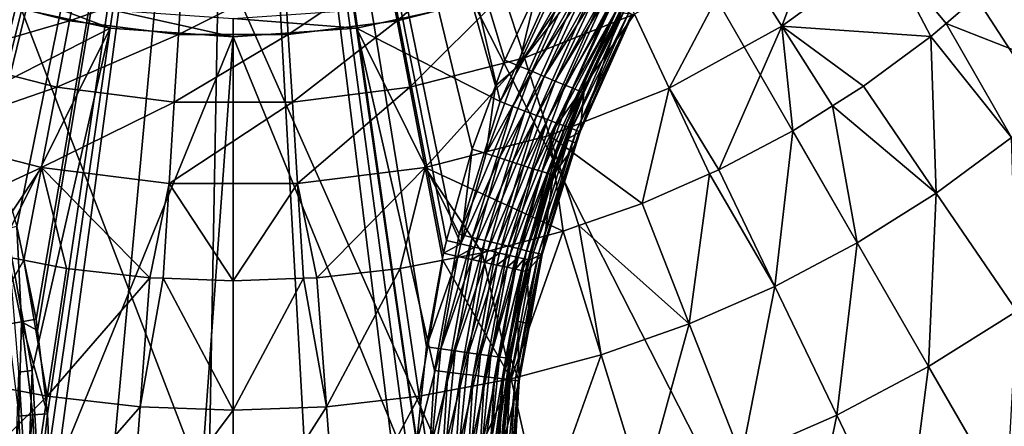
# Model space of a CAD drawing. Extents: x -136 to 136, y -177 to 36.
# Drawn here: x 98 to 107, y -12 to -8 of the extents above; entities that cross this region are included whole.
import ezdxf

# ---------------------------------------------------------------- set-up
doc = ezdxf.new("R2010")
doc.units = 0
doc.layers.add('L2', color=7, linetype='CONTINUOUS')
doc.layers.add('L5', color=7, linetype='CONTINUOUS')

msp = doc.modelspace()

# ---------------------------------------------------------------- linework, layer by layer
at = {"layer": 'L2', "color": 7}
for points in [[(96.97703, -7.398484, 62.98722), (97.35113, -8.153173, 62.9853), (100, 0, 63)], [(100, 0, 63), (97.35113, -8.153173, 62.9853), (97.3539, -8.158737, 62.98529)], [(97.685, -8.991594, 62.98276), (100, 0, 63), (97.3539, -8.158737, 62.98529)], [(97.685, -8.991594, 62.98276), (97.72425, -9.105526, 62.98238), (100, 0, 63)], [(97.72425, -9.105526, 62.98238), (97.75046, -9.194781, 62.98207), (100, 0, 63)], [(97.75046, -9.194781, 62.98207), (97.97451, -9.957934, 62.97935), (100, 0, 63)], [(97.97451, -9.957934, 62.97935), (98.15431, -10.82607, 62.97588), (100, 0, 63)], [(98.15431, -10.82607, 62.97588), (98.1671, -10.92963, 62.97542), (100, 0, 63)], [(100, 0, 63), (98.1671, -10.92963, 62.97542), (98.26327, -11.70853, 62.97198)], [(98.26327, -11.70853, 62.97198), (98.30003, -12.60403, 62.96765), (100, 0, 63)], [(100, 0, 63), (98.30003, -12.60403, 62.96765), (98.3866, -17.41135, 62.93885)], [(98.3866, -17.41135, 62.93885), (99.67688, -17.48295, 62.93885), (100, 0, 63)], [(99.67688, -17.48295, 62.93885), (100.9689, -17.45907, 62.93885), (100, 0, 63)], [(101.9934, -10.08975, 62.97885), (102.0404, -9.921965, 62.97945), (100, 0, 63)], [(102.2331, -9.234301, 62.98195), (102.4519, -8.642921, 62.98383), (100, 0, 63)], [(102.5408, -8.402857, 62.98459), (102.838, -7.764638, 62.98631), (100, 0, 63)], [(102.4519, -8.642921, 62.98383), (102.5408, -8.402857, 62.98459), (100, 0, 63)], [(102.0404, -9.921965, 62.97945), (102.2331, -9.234301, 62.98195), (100, 0, 63)], [(100, 0, 63), (101.7001, -13.76271, 62.95707), (101.7, -12.60403, 62.96765)], [(100, 0, 63), (101.8063, -11.08378, 62.97478), (101.9663, -10.20711, 62.97839)], [(101.7185, -11.96773, 62.97076), (101.8063, -11.08378, 62.97478), (100, 0, 63)], [(101.7, -12.60403, 62.96765), (101.7185, -11.96773, 62.97076), (100, 0, 63)], [(101.9663, -10.20711, 62.97839), (101.9934, -10.08975, 62.97885), (100, 0, 63)], [(100.9689, -17.45907, 62.93885), (101.7001, -13.76271, 62.95707), (100, 0, 63)], [(102.4963, -8.791393, 49.5), (102.2821, -7.862507, 49.5), (103.0253, -7.607556, 49.5)], [(103.1369, -7.665688, 49.50996), (102.4963, -8.791393, 49.5), (103.0253, -7.607556, 49.5)], [(97.76574, -7.697577, 49.48514), (98.84746, -8.105481, 49.5), (97.71786, -7.862507, 49.5)], [(97.76574, -7.697577, 49.48514), (98.87163, -7.935453, 49.48514), (98.84746, -8.105481, 49.5)], [(103.1369, -7.665688, 49.50996), (102.6141, -8.83574, 49.50996), (102.4963, -8.791393, 49.5)], [(103.2457, -7.722373, 49.53959), (102.6141, -8.83574, 49.50996), (103.1369, -7.665688, 49.50996)], [(103.2457, -7.722373, 49.53959), (102.7289, -8.878984, 49.53959), (102.6141, -8.83574, 49.50996)], [(103.0387, -7.660071, 62.97444), (102.838, -7.764638, 62.98631), (102.6681, -8.455917, 62.97229)], [(102.6681, -8.455917, 62.97229), (103.1576, -7.721349, 62.93853), (103.0387, -7.660071, 62.97444)], [(102.6681, -8.455917, 62.97229), (102.7916, -8.507307, 62.9364), (103.1576, -7.721349, 62.93853)], [(103.349, -7.776199, 49.58815), (102.7289, -8.878984, 49.53959), (103.2457, -7.722373, 49.53959)], [(102.7916, -8.507307, 62.9364), (103.2692, -7.778824, 62.8801), (103.1576, -7.721349, 62.93853)], [(102.6681, -8.455917, 62.97229), (102.838, -7.764638, 62.98631), (102.5408, -8.402857, 62.98459)], [(103.349, -7.776199, 49.58815), (102.838, -8.920047, 49.58815), (102.7289, -8.878984, 49.53959)], [(102.7916, -8.507307, 62.9364), (102.9075, -8.555486, 62.87798), (103.2692, -7.778824, 62.8801)], [(103.4443, -7.825826, 49.65443), (102.838, -8.920047, 49.58815), (103.349, -7.776199, 49.58815)], [(103.4443, -7.825826, 49.65443), (102.9385, -8.957906, 49.65443), (102.838, -8.920047, 49.58815)], [(102.9075, -8.555486, 62.87798), (103.3702, -7.830774, 62.80089), (103.2692, -7.778824, 62.8801)], [(103.5292, -7.870019, 49.73679), (102.9385, -8.957906, 49.65443), (103.4443, -7.825826, 49.65443)], [(98.84746, -8.105481, 49.5), (97.50365, -8.791393, 49.5), (97.71786, -7.862507, 49.5)], [(101.1284, -7.935453, 49.48514), (102.2821, -7.862507, 49.5), (101.1525, -8.105481, 49.5)], [(102.4963, -8.791393, 49.5), (101.1525, -8.105481, 49.5), (102.2821, -7.862507, 49.5)], [(102.9075, -8.555486, 62.87798), (103.0125, -8.599011, 62.79878), (103.3702, -7.830774, 62.80089)], [(103.5292, -7.870019, 49.73679), (103.028, -8.99162, 49.73679), (102.9385, -8.957906, 49.65443)], [(103.0125, -8.599011, 62.79878), (103.4575, -7.875644, 62.7033), (103.3702, -7.830774, 62.80089)], [(103.0125, -8.599011, 62.79878), (103.1032, -8.636579, 62.70118), (103.4575, -7.875644, 62.7033)], [(103.6015, -7.907678, 49.83317), (103.028, -8.99162, 49.73679), (103.5292, -7.870019, 49.73679)], [(103.6015, -7.907678, 49.83317), (103.1043, -9.020348, 49.83317), (103.028, -8.99162, 49.73679)], [(103.1032, -8.636579, 62.70118), (103.5287, -7.912087, 62.59023), (103.4575, -7.875644, 62.7033)], [(103.1032, -8.636579, 62.70118), (103.1771, -8.667063, 62.5881), (103.5287, -7.912087, 62.59023)], [(103.6594, -7.937864, 49.94117), (103.1043, -9.020348, 49.83317), (103.6015, -7.907678, 49.83317)], [(103.1771, -8.667063, 62.5881), (103.5814, -7.939016, 62.46507), (103.5287, -7.912087, 62.59023)], [(98.87163, -7.935453, 49.48514), (100, -8.187013, 49.5), (98.84746, -8.105481, 49.5)], [(98.87163, -7.935453, 49.48514), (100, -8.015275, 49.48514), (100, -8.187013, 49.5)], [(100, -8.015275, 49.48514), (101.1284, -7.935453, 49.48514), (101.1525, -8.105481, 49.5)], [(103.6594, -7.937864, 49.94117), (103.1655, -9.043377, 49.94117), (103.1043, -9.020348, 49.83317)], [(103.7016, -7.959828, 50.0581), (103.1655, -9.043377, 49.94117), (103.6594, -7.937864, 49.94117)], [(103.7016, -7.959828, 50.0581), (103.21, -9.060131, 50.0581), (103.1655, -9.043377, 49.94117)], [(103.1771, -8.667063, 62.5881), (103.2319, -8.689551, 62.46293), (103.5814, -7.939016, 62.46507)], [(103.7269, -7.97302, 50.18106), (103.21, -9.060131, 50.0581), (103.7016, -7.959828, 50.0581)], [(103.7269, -7.97302, 50.18106), (103.2367, -9.070195, 50.18106), (103.21, -9.060131, 50.0581)], [(103.2319, -8.689551, 62.46293), (103.6142, -7.95562, 62.33158), (103.5814, -7.939016, 62.46507)], [(103.2319, -8.689551, 62.46293), (103.266, -8.703367, 62.32942), (103.6142, -7.95562, 62.33158)], [(103.7348, -7.977113, 50.30698), (103.2367, -9.070195, 50.18106), (103.7269, -7.97302, 50.18106)], [(103.7348, -7.977113, 50.30698), (103.245, -9.073318, 50.30698), (103.2367, -9.070195, 50.18106)], [(103.7348, -7.977113, 50.30698), (103.6261, -7.961404, 62.19374), (103.245, -9.073318, 50.30698)], [(103.6261, -7.961404, 62.19374), (103.2783, -8.708098, 62.19158), (103.245, -9.073318, 50.30698)], [(103.6261, -7.961404, 62.19374), (103.6142, -7.95562, 62.33158), (103.266, -8.703367, 62.32942)], [(103.266, -8.703367, 62.32942), (103.2783, -8.708098, 62.19158), (103.6261, -7.961404, 62.19374)], [(98.84746, -8.105481, 49.5), (97.88699, -10.03005, 49.5), (97.50365, -8.791393, 49.5)], [(98.11923, -11.30571, 49.5), (97.88699, -10.03005, 49.5), (98.84746, -8.105481, 49.5)], [(98.11923, -11.30571, 49.5), (98.84746, -8.105481, 49.5), (98.19701, -12.6, 49.5)], [(98.19701, -12.6, 49.5), (98.84746, -8.105481, 49.5), (100, -8.187013, 49.5)], [(100, -8.015275, 49.48514), (101.1525, -8.105481, 49.5), (100, -8.187013, 49.5)], [(101.1525, -8.105481, 49.5), (101.803, -12.6, 49.5), (100, -8.187013, 49.5)], [(102.113, -10.03005, 49.5), (101.1525, -8.105481, 49.5), (102.4963, -8.791393, 49.5)], [(102.113, -10.03005, 49.5), (101.8808, -11.30571, 49.5), (101.1525, -8.105481, 49.5)], [(101.1525, -8.105481, 49.5), (101.8808, -11.30571, 49.5), (101.803, -12.6, 49.5)], [(98.19701, -12.6, 49.5), (100, -8.187013, 49.5), (98.19701, -33.04, 49.5)], [(100, -8.187013, 49.5), (100, -34.84299, 49.5), (98.19701, -33.04, 49.5)], [(100, -8.187013, 49.5), (101.803, -12.6, 49.5), (100, -34.84299, 49.5)], [(102.6681, -8.455917, 62.97229), (102.4519, -8.642921, 62.98383), (102.3643, -9.276853, 62.96968)], [(102.3643, -9.276853, 62.96968), (102.7916, -8.507307, 62.9364), (102.6681, -8.455917, 62.97229)], [(102.6681, -8.455917, 62.97229), (102.5408, -8.402857, 62.98459), (102.4519, -8.642921, 62.98383)], [(102.3643, -9.276853, 62.96968), (102.4916, -9.318042, 62.93381), (102.7916, -8.507307, 62.9364)], [(102.4916, -9.318042, 62.93381), (102.9075, -8.555486, 62.87798), (102.7916, -8.507307, 62.9364)], [(102.4916, -9.318042, 62.93381), (102.6111, -9.356631, 62.8754), (102.9075, -8.555486, 62.87798)], [(102.6111, -9.356631, 62.8754), (103.0125, -8.599011, 62.79878), (102.9075, -8.555486, 62.87798)], [(102.3643, -9.276853, 62.96968), (102.4519, -8.642921, 62.98383), (102.2331, -9.234301, 62.98195)], [(102.6111, -9.356631, 62.8754), (102.7192, -9.391466, 62.79621), (103.0125, -8.599011, 62.79878)], [(102.7192, -9.391466, 62.79621), (103.1032, -8.636579, 62.70118), (103.0125, -8.599011, 62.79878)], [(102.7192, -9.391466, 62.79621), (102.8128, -9.421501, 62.69861), (103.1032, -8.636579, 62.70118)], [(102.8128, -9.421501, 62.69861), (103.1771, -8.667063, 62.5881), (103.1032, -8.636579, 62.70118)], [(102.8128, -9.421501, 62.69861), (102.889, -9.445838, 62.58552), (103.1771, -8.667063, 62.5881)], [(102.889, -9.445838, 62.58552), (103.2319, -8.689551, 62.46293), (103.1771, -8.667063, 62.5881)], [(102.889, -9.445838, 62.58552), (102.9454, -9.463744, 62.46033), (103.2319, -8.689551, 62.46293)], [(102.9454, -9.463744, 62.46033), (103.266, -8.703367, 62.32942), (103.2319, -8.689551, 62.46293)], [(102.9454, -9.463744, 62.46033), (102.9805, -9.474686, 62.3268), (103.266, -8.703367, 62.32942)], [(102.9805, -9.474686, 62.3268), (103.1167, -9.144765, 62.19008), (103.266, -8.703367, 62.32942)], [(103.266, -8.703367, 62.32942), (103.1167, -9.144765, 62.19008), (103.2783, -8.708098, 62.19158)], [(103.245, -9.073318, 50.30698), (103.2783, -8.708098, 62.19158), (103.1167, -9.144765, 62.19008)], [(102.6141, -8.83574, 49.50996), (102.113, -10.03005, 49.5), (102.4963, -8.791393, 49.5)], [(102.6141, -8.83574, 49.50996), (102.2352, -10.05998, 49.50996), (102.113, -10.03005, 49.5)], [(102.7289, -8.878984, 49.53959), (102.2352, -10.05998, 49.50996), (102.6141, -8.83574, 49.50996)], [(102.7289, -8.878984, 49.53959), (102.3544, -10.08916, 49.53959), (102.2352, -10.05998, 49.50996)], [(102.838, -8.920047, 49.58815), (102.3544, -10.08916, 49.53959), (102.7289, -8.878984, 49.53959)], [(102.838, -8.920047, 49.58815), (102.4676, -10.11687, 49.58815), (102.3544, -10.08916, 49.53959)], [(102.9385, -8.957906, 49.65443), (102.4676, -10.11687, 49.58815), (102.838, -8.920047, 49.58815)], [(102.9385, -8.957906, 49.65443), (102.5719, -10.14241, 49.65443), (102.4676, -10.11687, 49.58815)], [(103.028, -8.99162, 49.73679), (102.5719, -10.14241, 49.65443), (102.9385, -8.957906, 49.65443)], [(103.028, -8.99162, 49.73679), (102.6649, -10.16516, 49.73679), (102.5719, -10.14241, 49.65443)], [(103.1043, -9.020348, 49.83317), (102.6649, -10.16516, 49.73679), (103.028, -8.99162, 49.73679)], [(103.1043, -9.020348, 49.83317), (102.744, -10.18455, 49.83317), (102.6649, -10.16516, 49.73679)], [(103.1655, -9.043377, 49.94117), (102.744, -10.18455, 49.83317), (103.1043, -9.020348, 49.83317)], [(103.1655, -9.043377, 49.94117), (102.8075, -10.20009, 49.94117), (102.744, -10.18455, 49.83317)], [(103.21, -9.060131, 50.0581), (102.8075, -10.20009, 49.94117), (103.1655, -9.043377, 49.94117)], [(103.21, -9.060131, 50.0581), (102.8537, -10.21139, 50.0581), (102.8075, -10.20009, 49.94117)], [(103.2367, -9.070195, 50.18106), (102.8537, -10.21139, 50.0581), (103.21, -9.060131, 50.0581)], [(103.2367, -9.070195, 50.18106), (102.8814, -10.21818, 50.18106), (102.8537, -10.21139, 50.0581)], [(103.2122, -9.179177, 50.30698), (102.8814, -10.21818, 50.18106), (103.2367, -9.070195, 50.18106)], [(103.245, -9.073318, 50.30698), (103.1167, -9.144765, 62.19008), (103.2122, -9.179177, 50.30698)], [(103.2367, -9.070195, 50.18106), (103.245, -9.073318, 50.30698), (103.2122, -9.179177, 50.30698)], [(103.2122, -9.179177, 50.30698), (102.89, -10.22029, 50.30698), (102.8814, -10.21818, 50.18106)], [(103.2122, -9.179177, 50.30698), (102.9932, -9.478334, 62.18893), (102.89, -10.22029, 50.30698)], [(102.9805, -9.474686, 62.3268), (102.9932, -9.478334, 62.18893), (103.1167, -9.144765, 62.19008)], [(103.2122, -9.179177, 50.30698), (103.1167, -9.144765, 62.19008), (102.9932, -9.478334, 62.18893)], [(102.1277, -10.12149, 62.96661), (102.2331, -9.234301, 62.98195), (102.0404, -9.921965, 62.97945)], [(102.3643, -9.276853, 62.96968), (102.2331, -9.234301, 62.98195), (102.1277, -10.12149, 62.96661)], [(102.1277, -10.12149, 62.96661), (102.4916, -9.318042, 62.93381), (102.3643, -9.276853, 62.96968)], [(102.1277, -10.12149, 62.96661), (102.2579, -10.15218, 62.93077), (102.4916, -9.318042, 62.93381)], [(102.2579, -10.15218, 62.93077), (102.6111, -9.356631, 62.8754), (102.4916, -9.318042, 62.93381)], [(102.2579, -10.15218, 62.93077), (102.3802, -10.1809, 62.87237), (102.6111, -9.356631, 62.8754)], [(102.3802, -10.1809, 62.87237), (102.7192, -9.391466, 62.79621), (102.6111, -9.356631, 62.8754)], [(102.3802, -10.1809, 62.87237), (102.4909, -10.2068, 62.79319), (102.7192, -9.391466, 62.79621)], [(102.4909, -10.2068, 62.79319), (102.8128, -9.421501, 62.69861), (102.7192, -9.391466, 62.79621)], [(102.4909, -10.2068, 62.79319), (102.5866, -10.22908, 62.69558), (102.8128, -9.421501, 62.69861)], [(102.5866, -10.22908, 62.69558), (102.889, -9.445838, 62.58552), (102.8128, -9.421501, 62.69861)], [(102.5866, -10.22908, 62.69558), (102.6646, -10.24709, 62.58248), (102.889, -9.445838, 62.58552)], [(102.6646, -10.24709, 62.58248), (102.9454, -9.463744, 62.46033), (102.889, -9.445838, 62.58552)], [(102.6646, -10.24709, 62.58248), (102.7224, -10.26029, 62.45728), (102.9454, -9.463744, 62.46033)], [(102.7224, -10.26029, 62.45728), (102.9805, -9.474686, 62.3268), (102.9454, -9.463744, 62.46033)], [(102.7224, -10.26029, 62.45728), (102.7583, -10.26828, 62.32373), (102.9805, -9.474686, 62.3268)], [(102.7583, -10.26828, 62.32373), (102.9932, -9.478334, 62.18893), (102.9805, -9.474686, 62.3268)], [(102.7583, -10.26828, 62.32373), (102.7712, -10.27081, 62.18583), (102.9932, -9.478334, 62.18893)], [(102.9932, -9.478334, 62.18893), (102.7712, -10.27081, 62.18583), (102.89, -10.22029, 50.30698)], [(102.1277, -10.12149, 62.96661), (102.0404, -9.921965, 62.97945), (101.9934, -10.08975, 62.97885)], [(97.84064, -9.991338, 62.96711), (98.01814, -10.8485, 62.96368), (97.97451, -9.957934, 62.97935)], [(97.84064, -9.991338, 62.96711), (97.88606, -10.87015, 62.92786), (98.01814, -10.8485, 62.96368)], [(97.9943, -11.32078, 49.50996), (97.88699, -10.03005, 49.5), (98.11923, -11.30571, 49.5)], [(98.01814, -10.8485, 62.96368), (98.15431, -10.82607, 62.97588), (97.97451, -9.957934, 62.97935)], [(102.2352, -10.05998, 49.50996), (101.8808, -11.30571, 49.5), (102.113, -10.03005, 49.5)], [(102.2352, -10.05998, 49.50996), (102.0057, -11.32078, 49.50996), (101.8808, -11.30571, 49.5)], [(101.9663, -10.20711, 62.97839), (102.1277, -10.12149, 62.96661), (101.9934, -10.08975, 62.97885)], [(101.9663, -10.20711, 62.97839), (102.101, -10.23737, 62.96617), (102.1277, -10.12149, 62.96661)], [(102.3544, -10.08916, 49.53959), (102.0057, -11.32078, 49.50996), (102.2352, -10.05998, 49.50996)], [(102.3544, -10.08916, 49.53959), (102.1275, -11.33548, 49.53959), (102.0057, -11.32078, 49.50996)], [(102.101, -10.23737, 62.96617), (102.2579, -10.15218, 62.93077), (102.1277, -10.12149, 62.96661)], [(102.4676, -10.11687, 49.58815), (102.1275, -11.33548, 49.53959), (102.3544, -10.08916, 49.53959)], [(102.4676, -10.11687, 49.58815), (102.2432, -11.34943, 49.58815), (102.1275, -11.33548, 49.53959)], [(102.5719, -10.14241, 49.65443), (102.2432, -11.34943, 49.58815), (102.4676, -10.11687, 49.58815)], [(101.8063, -11.08378, 62.97478), (102.101, -10.23737, 62.96617), (101.9663, -10.20711, 62.97839)], [(102.101, -10.23737, 62.96617), (102.2315, -10.26662, 62.93032), (102.2579, -10.15218, 62.93077)], [(102.2315, -10.26662, 62.93032), (102.3802, -10.1809, 62.87237), (102.2579, -10.15218, 62.93077)], [(102.2315, -10.26662, 62.93032), (102.3541, -10.29398, 62.87193), (102.3802, -10.1809, 62.87237)], [(102.5719, -10.14241, 49.65443), (102.3499, -11.3623, 49.65443), (102.2432, -11.34943, 49.58815)], [(102.6649, -10.16516, 49.73679), (102.3499, -11.3623, 49.65443), (102.5719, -10.14241, 49.65443)], [(102.6649, -10.16516, 49.73679), (102.4448, -11.37376, 49.73679), (102.3499, -11.3623, 49.65443)], [(102.3541, -10.29398, 62.87193), (102.4909, -10.2068, 62.79319), (102.3802, -10.1809, 62.87237)], [(102.3541, -10.29398, 62.87193), (102.4651, -10.31865, 62.79275), (102.4909, -10.2068, 62.79319)], [(102.744, -10.18455, 49.83317), (102.4448, -11.37376, 49.73679), (102.6649, -10.16516, 49.73679)], [(102.744, -10.18455, 49.83317), (102.5258, -11.38352, 49.83317), (102.4448, -11.37376, 49.73679)], [(102.4651, -10.31865, 62.79275), (102.5866, -10.22908, 62.69558), (102.4909, -10.2068, 62.79319)], [(102.8075, -10.20009, 49.94117), (102.5258, -11.38352, 49.83317), (102.744, -10.18455, 49.83317)], [(102.8075, -10.20009, 49.94117), (102.5906, -11.39134, 49.94117), (102.5258, -11.38352, 49.83317)], [(102.8537, -10.21139, 50.0581), (102.5906, -11.39134, 49.94117), (102.8075, -10.20009, 49.94117)], [(102.8537, -10.21139, 50.0581), (102.6378, -11.39704, 50.0581), (102.5906, -11.39134, 49.94117)], [(102.8814, -10.21818, 50.18106), (102.6378, -11.39704, 50.0581), (102.8537, -10.21139, 50.0581)], [(102.8814, -10.21818, 50.18106), (102.6662, -11.40046, 50.18106), (102.6378, -11.39704, 50.0581)], [(102.7726, -10.8655, 50.30698), (102.6662, -11.40046, 50.18106), (102.8814, -10.21818, 50.18106)], [(102.89, -10.22029, 50.30698), (102.7712, -10.27081, 62.18583), (102.7461, -10.37953, 62.18538)], [(102.89, -10.22029, 50.30698), (102.7461, -10.37953, 62.18538), (102.7726, -10.8655, 50.30698)], [(102.8814, -10.21818, 50.18106), (102.89, -10.22029, 50.30698), (102.7726, -10.8655, 50.30698)], [(101.8063, -11.08378, 62.97478), (101.943, -11.10295, 62.96259), (102.101, -10.23737, 62.96617)], [(101.943, -11.10295, 62.96259), (102.2315, -10.26662, 62.93032), (102.101, -10.23737, 62.96617)], [(101.943, -11.10295, 62.96259), (102.0756, -11.12144, 62.92678), (102.2315, -10.26662, 62.93032)], [(102.0756, -11.12144, 62.92678), (102.3541, -10.29398, 62.87193), (102.2315, -10.26662, 62.93032)], [(102.0756, -11.12144, 62.92678), (102.2, -11.13869, 62.86841), (102.3541, -10.29398, 62.87193)], [(102.2, -11.13869, 62.86841), (102.4651, -10.31865, 62.79275), (102.3541, -10.29398, 62.87193)], [(102.4651, -10.31865, 62.79275), (102.5611, -10.33987, 62.69514), (102.5866, -10.22908, 62.69558)], [(102.5611, -10.33987, 62.69514), (102.6646, -10.24709, 62.58248), (102.5866, -10.22908, 62.69558)], [(102.5611, -10.33987, 62.69514), (102.6392, -10.35701, 62.58204), (102.6646, -10.24709, 62.58248)], [(102.6392, -10.35701, 62.58204), (102.7224, -10.26029, 62.45728), (102.6646, -10.24709, 62.58248)], [(102.6392, -10.35701, 62.58204), (102.6971, -10.36956, 62.45683), (102.7224, -10.26029, 62.45728)], [(102.6971, -10.36956, 62.45683), (102.7583, -10.26828, 62.32373), (102.7224, -10.26029, 62.45728)], [(102.6971, -10.36956, 62.45683), (102.7331, -10.37715, 62.32328), (102.7583, -10.26828, 62.32373)], [(102.7331, -10.37715, 62.32328), (102.7712, -10.27081, 62.18583), (102.7583, -10.26828, 62.32373)], [(102.7331, -10.37715, 62.32328), (102.7461, -10.37953, 62.18538), (102.7712, -10.27081, 62.18583)], [(102.2, -11.13869, 62.86841), (102.3127, -11.15418, 62.78922), (102.4651, -10.31865, 62.79275)], [(102.3127, -11.15418, 62.78922), (102.5611, -10.33987, 62.69514), (102.4651, -10.31865, 62.79275)], [(102.3127, -11.15418, 62.78922), (102.4101, -11.16746, 62.69161), (102.5611, -10.33987, 62.69514)], [(102.4101, -11.16746, 62.69161), (102.6392, -10.35701, 62.58204), (102.5611, -10.33987, 62.69514)], [(102.4101, -11.16746, 62.69161), (102.4894, -11.17813, 62.5785), (102.6392, -10.35701, 62.58204)], [(102.4894, -11.17813, 62.5785), (102.6971, -10.36956, 62.45683), (102.6392, -10.35701, 62.58204)], [(102.4894, -11.17813, 62.5785), (102.5482, -11.18585, 62.45327), (102.6971, -10.36956, 62.45683)], [(102.5482, -11.18585, 62.45327), (102.7331, -10.37715, 62.32328), (102.6971, -10.36956, 62.45683)], [(102.5482, -11.18585, 62.45327), (102.5847, -11.19041, 62.31969), (102.7331, -10.37715, 62.32328)], [(102.5847, -11.19041, 62.31969), (102.661, -10.84578, 62.18331), (102.7331, -10.37715, 62.32328)], [(102.661, -10.84578, 62.18331), (102.7461, -10.37953, 62.18538), (102.7331, -10.37715, 62.32328)], [(102.7726, -10.8655, 50.30698), (102.7461, -10.37953, 62.18538), (102.661, -10.84578, 62.18331)], [(97.88606, -10.87015, 62.92786), (97.99224, -11.73061, 62.92403), (98.01814, -10.8485, 62.96368)], [(98.01814, -10.8485, 62.96368), (97.99224, -11.73061, 62.92403), (98.12569, -11.71979, 62.95983)], [(98.01814, -10.8485, 62.96368), (98.1671, -10.92963, 62.97542), (98.15431, -10.82607, 62.97588)], [(98.26327, -11.70853, 62.97198), (98.1671, -10.92963, 62.97542), (98.01814, -10.8485, 62.96368)], [(98.01814, -10.8485, 62.96368), (98.12569, -11.71979, 62.95983), (98.26327, -11.70853, 62.97198)], [(102.5847, -11.19041, 62.31969), (102.5979, -11.19166, 62.18177), (102.661, -10.84578, 62.18331)], [(102.675, -11.40152, 50.30698), (102.661, -10.84578, 62.18331), (102.5979, -11.19166, 62.18177)], [(102.7726, -10.8655, 50.30698), (102.661, -10.84578, 62.18331), (102.675, -11.40152, 50.30698)], [(102.7726, -10.8655, 50.30698), (102.675, -11.40152, 50.30698), (102.6662, -11.40046, 50.18106)], [(101.7185, -11.96773, 62.97076), (101.943, -11.10295, 62.96259), (101.8063, -11.08378, 62.97478)], [(101.7185, -11.96773, 62.97076), (101.8563, -11.97571, 62.95863), (101.943, -11.10295, 62.96259)], [(101.8563, -11.97571, 62.95863), (102.0756, -11.12144, 62.92678), (101.943, -11.10295, 62.96259)], [(101.8563, -11.97571, 62.95863), (101.99, -11.98334, 62.92284), (102.0756, -11.12144, 62.92678)], [(101.99, -11.98334, 62.92284), (102.2, -11.13869, 62.86841), (102.0756, -11.12144, 62.92678)], [(101.99, -11.98334, 62.92284), (102.1155, -11.99039, 62.86449), (102.2, -11.13869, 62.86841)], [(102.1155, -11.99039, 62.86449), (102.3127, -11.15418, 62.78922), (102.2, -11.13869, 62.86841)], [(102.1155, -11.99039, 62.86449), (102.2291, -11.99664, 62.78532), (102.3127, -11.15418, 62.78922)], [(102.2291, -11.99664, 62.78532), (102.4101, -11.16746, 62.69161), (102.3127, -11.15418, 62.78922)], [(102.2291, -11.99664, 62.78532), (102.3273, -12.00191, 62.6877), (102.4101, -11.16746, 62.69161)], [(102.3273, -12.00191, 62.6877), (102.4894, -11.17813, 62.5785), (102.4101, -11.16746, 62.69161)], [(102.3273, -12.00191, 62.6877), (102.4073, -12.00604, 62.57457), (102.4894, -11.17813, 62.5785)], [(102.4073, -12.00604, 62.57457), (102.5482, -11.18585, 62.45327), (102.4894, -11.17813, 62.5785)], [(102.4073, -12.00604, 62.57457), (102.4665, -12.00891, 62.44932), (102.5482, -11.18585, 62.45327)], [(102.4665, -12.00891, 62.44932), (102.5847, -11.19041, 62.31969), (102.5482, -11.18585, 62.45327)], [(102.4665, -12.00891, 62.44932), (102.5033, -12.01042, 62.31571), (102.5847, -11.19041, 62.31969)], [(102.5033, -12.01042, 62.31571), (102.5979, -11.19166, 62.18177), (102.5847, -11.19041, 62.31969)], [(102.5033, -12.01042, 62.31571), (102.5166, -12.01054, 62.17775), (102.5979, -11.19166, 62.18177)], [(102.675, -11.40152, 50.30698), (102.5979, -11.19166, 62.18177), (102.5166, -12.01054, 62.17775)], [(97.94847, -12.6, 49.53959), (97.9943, -11.32078, 49.50996), (98.07117, -12.6, 49.50996)], [(98.07117, -12.6, 49.50996), (97.9943, -11.32078, 49.50996), (98.11923, -11.30571, 49.5)], [(98.07117, -12.6, 49.50996), (98.11923, -11.30571, 49.5), (98.19701, -12.6, 49.5)], [(102.0057, -11.32078, 49.50996), (101.803, -12.6, 49.5), (101.8808, -11.30571, 49.5)], [(102.0057, -11.32078, 49.50996), (101.9288, -12.6, 49.50996), (101.803, -12.6, 49.5)], [(102.1275, -11.33548, 49.53959), (101.9288, -12.6, 49.50996), (102.0057, -11.32078, 49.50996)], [(102.1275, -11.33548, 49.53959), (102.0515, -12.6, 49.53959), (101.9288, -12.6, 49.50996)], [(102.2432, -11.34943, 49.58815), (102.0515, -12.6, 49.53959), (102.1275, -11.33548, 49.53959)], [(102.2432, -11.34943, 49.58815), (102.168, -12.6, 49.58815), (102.0515, -12.6, 49.53959)], [(102.3499, -11.3623, 49.65443), (102.168, -12.6, 49.58815), (102.2432, -11.34943, 49.58815)], [(102.3499, -11.3623, 49.65443), (102.2755, -12.6, 49.65443), (102.168, -12.6, 49.58815)], [(102.4448, -11.37376, 49.73679), (102.2755, -12.6, 49.65443), (102.3499, -11.3623, 49.65443)], [(102.4448, -11.37376, 49.73679), (102.3711, -12.6, 49.73679), (102.2755, -12.6, 49.65443)], [(102.5258, -11.38352, 49.83317), (102.3711, -12.6, 49.73679), (102.4448, -11.37376, 49.73679)], [(102.5258, -11.38352, 49.83317), (102.4527, -12.6, 49.83317), (102.3711, -12.6, 49.73679)], [(102.5906, -11.39134, 49.94117), (102.4527, -12.6, 49.83317), (102.5258, -11.38352, 49.83317)], [(102.5906, -11.39134, 49.94117), (102.518, -12.6, 49.94117), (102.4527, -12.6, 49.83317)], [(102.5166, -12.01054, 62.17775), (102.603, -12.6, 50.30698), (102.675, -11.40152, 50.30698)], [(102.6378, -11.39704, 50.0581), (102.518, -12.6, 49.94117), (102.5906, -11.39134, 49.94117)], [(102.6378, -11.39704, 50.0581), (102.5655, -12.6, 50.0581), (102.518, -12.6, 49.94117)], [(102.6662, -11.40046, 50.18106), (102.5655, -12.6, 50.0581), (102.6378, -11.39704, 50.0581)], [(102.6662, -11.40046, 50.18106), (102.5941, -12.6, 50.18106), (102.5655, -12.6, 50.0581)], [(102.675, -11.40152, 50.30698), (102.5941, -12.6, 50.18106), (102.6662, -11.40046, 50.18106)], [(102.675, -11.40152, 50.30698), (102.603, -12.6, 50.30698), (102.5941, -12.6, 50.18106)], [(98.02803, -12.60378, 62.91979), (97.99224, -11.73061, 62.92403), (97.90228, -12.60348, 62.86145)], [(98.02803, -12.60378, 62.91979), (98.12569, -11.71979, 62.95983), (97.99224, -11.73061, 62.92403)], [(98.16195, -12.60397, 62.95555), (98.12569, -11.71979, 62.95983), (98.02803, -12.60378, 62.91979)], [(98.26327, -11.70853, 62.97198), (98.12569, -11.71979, 62.95983), (98.16195, -12.60397, 62.95555)], [(98.26327, -11.70853, 62.97198), (98.16195, -12.60397, 62.95555), (98.30003, -12.60403, 62.96765)]]:
    msp.add_3dface(points, dxfattribs=at)
at = {"layer": 'L5', "color": 7}
for points in [[(96.86415, 29.83566), (100, 30), (127.4064, -12.2021)], [(127.4064, -12.2021), (100, 30), (103.1359, 29.83566)], [(127.4064, -12.2021), (93.76265, 29.34443), (96.86415, 29.83566)], [(127.4064, -12.2021), (103.1359, 29.83566), (106.2374, 29.34443)], [(90.72949, 28.53169), (93.76265, 29.34443), (127.4064, -12.2021)], [(106.2374, 29.34443), (109.2705, 28.53169), (127.4064, -12.2021)], [(127.4064, -12.2021), (87.7979, 27.40636), (90.72949, 28.53169)], [(127.4064, -12.2021), (85, 25.98076), (87.7979, 27.40636)], [(85, 25.98076), (115, -25.98076), (112.2021, -27.40636)], [(103.1359, -29.83566), (100, -30), (85, 25.98076)], [(85, 25.98076), (100, -30), (96.86415, -29.83566)], [(122.2943, -20.07392), (85, 25.98076), (124.2705, -17.63356)], [(124.2705, -17.63356), (85, 25.98076), (125.9808, -15)], [(122.2943, -20.07392), (120.0739, -22.29434), (85, 25.98076)], [(85, 25.98076), (120.0739, -22.29434), (117.6336, -24.27051)], [(85, 25.98076), (117.6336, -24.27051), (115, -25.98076)], [(112.2021, -27.40636), (109.2705, -28.53169), (85, 25.98076)], [(85, 25.98076), (109.2705, -28.53169), (106.2374, -29.34443)], [(85, 25.98076), (106.2374, -29.34443), (103.1359, -29.83566)], [(125.9808, -15), (85, 25.98076), (127.4064, -12.2021)], [(104.7226, -7.44169, 26.55308), (105.1314, -8.085797, 24.62737), (105.6181, -6.791106, 26.55308)], [(105.1314, -8.085797, 24.62737), (106.1044, -7.378902, 24.62737), (105.6181, -6.791106, 26.55308)], [(107.6281, -7.163195, 22.75691), (107.1189, -7.672387, 22.75691), (107.9411, -8.558436, 20.58103)], [(101.4394, -7.545677, 30.53562), (101.533, -8.03627, 28.52543), (102.3738, -7.305771, 30.53562)], [(101.533, -8.03627, 28.52543), (102.5281, -7.780766, 28.52543), (102.3738, -7.305771, 30.53562)], [(102.5281, -7.780766, 28.52543), (102.7236, -8.382369, 26.55308), (103.4834, -7.402554, 28.52543)], [(102.7236, -8.382369, 26.55308), (103.7527, -7.974914, 26.55308), (103.4834, -7.402554, 28.52543)], [(103.7527, -7.974914, 26.55308), (104.0775, -8.665173, 24.62737), (104.7226, -7.44169, 26.55308)], [(104.0775, -8.665173, 24.62737), (105.1314, -8.085797, 24.62737), (104.7226, -7.44169, 26.55308)], [(105.1314, -8.085797, 24.62737), (106.5257, -8.182933, 22.75691), (106.1044, -7.378902, 24.62737)], [(106.5257, -8.182933, 22.75691), (106.668, -8.060425, 22.75691), (106.1044, -7.378902, 24.62737)], [(106.668, -8.060425, 22.75691), (107.1189, -7.672387, 22.75691), (106.1044, -7.378902, 24.62737)], [(97.47188, -7.780766, 28.52543), (98.467, -8.03627, 28.52543), (98.56059, -7.545677, 30.53562)], [(98.56059, -7.545677, 30.53562), (98.467, -8.03627, 28.52543), (99.51766, -7.666584, 30.53562)], [(100.4823, -7.666584, 30.53562), (100.5137, -8.165037, 28.52543), (101.4394, -7.545677, 30.53562)], [(100.5137, -8.165037, 28.52543), (101.533, -8.03627, 28.52543), (101.4394, -7.545677, 30.53562)], [(98.467, -8.03627, 28.52543), (99.4863, -8.165037, 28.52543), (99.51766, -7.666584, 30.53562)], [(99.4863, -8.165037, 28.52543), (100.5137, -8.165037, 28.52543), (100.4823, -7.666584, 30.53562)], [(99.51766, -7.666584, 30.53562), (99.4863, -8.165037, 28.52543), (100.4823, -7.666584, 30.53562)], [(107.9411, -8.558436, 20.58103), (107.1189, -7.672387, 22.75691), (106.668, -8.060425, 22.75691)], [(97.47188, -7.780766, 28.52543), (97.2764, -8.382369, 26.55308), (98.467, -8.03627, 28.52543)], [(101.533, -8.03627, 28.52543), (101.6515, -8.657629, 26.55308), (102.5281, -7.780766, 28.52543)], [(101.6515, -8.657629, 26.55308), (102.7236, -8.382369, 26.55308), (102.5281, -7.780766, 28.52543)], [(102.7236, -8.382369, 26.55308), (102.9593, -9.107894, 24.62737), (103.7527, -7.974914, 26.55308)], [(102.9593, -9.107894, 24.62737), (104.0775, -8.665173, 24.62737), (103.7527, -7.974914, 26.55308)], [(97.2764, -8.382369, 26.55308), (98.34847, -8.657629, 26.55308), (98.467, -8.03627, 28.52543)], [(98.467, -8.03627, 28.52543), (98.34847, -8.657629, 26.55308), (99.4863, -8.165037, 28.52543)], [(100.5137, -8.165037, 28.52543), (100.5534, -8.796352, 26.55308), (101.533, -8.03627, 28.52543)], [(100.5534, -8.796352, 26.55308), (101.6515, -8.657629, 26.55308), (101.533, -8.03627, 28.52543)], [(104.0775, -8.665173, 24.62737), (104.5412, -9.429867, 22.75691), (105.1314, -8.085797, 24.62737)], [(104.5412, -9.429867, 22.75691), (105.2332, -9.064137, 22.75691), (105.1314, -8.085797, 24.62737)], [(105.8959, -8.647716, 22.75691), (106.5257, -8.182933, 22.75691), (105.1314, -8.085797, 24.62737)], [(105.1314, -8.085797, 24.62737), (105.2332, -9.064137, 22.75691), (105.6043, -8.830935, 22.75691)], [(105.1314, -8.085797, 24.62737), (105.6043, -8.830935, 22.75691), (105.8959, -8.647716, 22.75691)], [(107.2793, -9.127942, 20.58103), (106.668, -8.060425, 22.75691), (106.5257, -8.182933, 22.75691)], [(107.9411, -8.558436, 20.58103), (106.668, -8.060425, 22.75691), (107.2793, -9.127942, 20.58103)], [(98.34847, -8.657629, 26.55308), (99.44658, -8.796352, 26.55308), (99.4863, -8.165037, 28.52543)], [(99.44658, -8.796352, 26.55308), (100.5534, -8.796352, 26.55308), (100.5137, -8.165037, 28.52543)], [(99.4863, -8.165037, 28.52543), (99.44658, -8.796352, 26.55308), (100.5137, -8.165037, 28.52543)], [(106.5257, -8.182933, 22.75691), (105.8959, -8.647716, 22.75691), (106.5768, -9.646401, 20.58103)], [(107.2793, -9.127942, 20.58103), (106.5257, -8.182933, 22.75691), (106.5768, -9.646401, 20.58103)], [(97.2764, -8.382369, 26.55308), (97.04067, -9.107894, 24.62737), (98.34847, -8.657629, 26.55308)], [(101.6515, -8.657629, 26.55308), (101.7945, -9.406979, 24.62737), (102.7236, -8.382369, 26.55308)], [(101.7945, -9.406979, 24.62737), (102.9593, -9.107894, 24.62737), (102.7236, -8.382369, 26.55308)], [(97.04067, -9.107894, 24.62737), (98.20552, -9.406979, 24.62737), (98.34847, -8.657629, 26.55308)], [(98.34847, -8.657629, 26.55308), (98.20552, -9.406979, 24.62737), (99.44658, -8.796352, 26.55308)], [(100.5534, -8.796352, 26.55308), (100.6013, -9.557709, 24.62737), (101.6515, -8.657629, 26.55308)], [(100.6013, -9.557709, 24.62737), (101.7945, -9.406979, 24.62737), (101.6515, -8.657629, 26.55308)], [(106.5768, -9.646401, 20.58103), (105.8959, -8.647716, 22.75691), (105.6043, -8.830935, 22.75691)], [(102.9593, -9.107894, 24.62737), (103.8238, -9.742863, 22.75691), (104.0775, -8.665173, 24.62737)], [(103.8238, -9.742863, 22.75691), (104.4551, -9.467416, 22.75691), (104.0775, -8.665173, 24.62737)], [(104.4551, -9.467416, 22.75691), (104.5412, -9.429867, 22.75691), (104.0775, -8.665173, 24.62737)], [(98.20552, -9.406979, 24.62737), (99.39868, -9.557709, 24.62737), (99.44658, -8.796352, 26.55308)], [(99.39868, -9.557709, 24.62737), (100.6013, -9.557709, 24.62737), (100.5534, -8.796352, 26.55308)], [(99.44658, -8.796352, 26.55308), (99.39868, -9.557709, 24.62737), (100.5534, -8.796352, 26.55308)], [(105.8375, -10.11091, 20.58103), (105.6043, -8.830935, 22.75691), (105.2332, -9.064137, 22.75691)], [(106.5768, -9.646401, 20.58103), (105.6043, -8.830935, 22.75691), (105.8375, -10.11091, 20.58103)], [(97.04067, -9.107894, 24.62737), (96.91498, -10.00137, 22.75691), (98.20552, -9.406979, 24.62737)], [(101.7945, -9.406979, 24.62737), (103.085, -10.00137, 22.75691), (102.9593, -9.107894, 24.62737)], [(103.085, -10.00137, 22.75691), (103.2327, -9.949682, 22.75691), (102.9593, -9.107894, 24.62737)], [(103.2327, -9.949682, 22.75691), (103.8238, -9.742863, 22.75691), (102.9593, -9.107894, 24.62737)], [(105.2332, -9.064137, 22.75691), (104.5412, -9.429867, 22.75691), (105.0656, -10.51888, 20.58103)], [(105.8375, -10.11091, 20.58103), (105.2332, -9.064137, 22.75691), (105.0656, -10.51888, 20.58103)], [(106.5768, -9.646401, 20.58103), (107.3291, -10.74983, 18.48056), (107.2793, -9.127942, 20.58103)], [(96.91498, -10.00137, 22.75691), (97.67102, -10.20395, 22.75691), (98.20552, -9.406979, 24.62737)], [(98.20552, -9.406979, 24.62737), (97.67102, -10.20395, 22.75691), (98.04016, -10.2738, 22.75691)], [(98.20552, -9.406979, 24.62737), (98.04016, -10.2738, 22.75691), (98.44007, -10.34946, 22.75691)], [(98.44007, -10.34946, 22.75691), (99.21785, -10.4371, 22.75691), (98.20552, -9.406979, 24.62737)], [(98.20552, -9.406979, 24.62737), (99.21785, -10.4371, 22.75691), (99.39868, -9.557709, 24.62737)], [(100.6013, -9.557709, 24.62737), (100.7822, -10.4371, 22.75691), (101.7945, -9.406979, 24.62737)], [(100.7822, -10.4371, 22.75691), (101.5599, -10.34946, 22.75691), (101.7945, -9.406979, 24.62737)], [(101.7945, -9.406979, 24.62737), (101.5599, -10.34946, 22.75691), (101.9598, -10.2738, 22.75691)], [(102.329, -10.20395, 22.75691), (103.085, -10.00137, 22.75691), (101.7945, -9.406979, 24.62737)], [(101.7945, -9.406979, 24.62737), (101.9598, -10.2738, 22.75691), (102.329, -10.20395, 22.75691)], [(104.4551, -9.467416, 22.75691), (103.8238, -9.742863, 22.75691), (104.2654, -10.86802, 20.58103)], [(105.0656, -10.51888, 20.58103), (104.4551, -9.467416, 22.75691), (104.2654, -10.86802, 20.58103)], [(105.0656, -10.51888, 20.58103), (104.5412, -9.429867, 22.75691), (104.4551, -9.467416, 22.75691)], [(99.21785, -10.4371, 22.75691), (99.34296, -10.44178, 22.75691), (99.39868, -9.557709, 24.62737)], [(99.34296, -10.44178, 22.75691), (100, -10.46636, 22.75691), (99.39868, -9.557709, 24.62737)], [(99.39868, -9.557709, 24.62737), (100, -10.46636, 22.75691), (100.6013, -9.557709, 24.62737)], [(100, -10.46636, 22.75691), (100.657, -10.44178, 22.75691), (100.6013, -9.557709, 24.62737)], [(100.657, -10.44178, 22.75691), (100.7822, -10.4371, 22.75691), (100.6013, -9.557709, 24.62737)], [(105.8375, -10.11091, 20.58103), (106.5053, -11.26748, 18.48056), (106.5768, -9.646401, 20.58103)], [(106.5768, -9.646401, 20.58103), (106.5053, -11.26748, 18.48056), (107.3291, -10.74983, 18.48056)], [(104.2654, -10.86802, 20.58103), (103.8238, -9.742863, 22.75691), (103.2327, -9.949682, 22.75691)], [(103.085, -10.00137, 22.75691), (102.329, -10.20395, 22.75691), (102.598, -11.38236, 20.58103)], [(103.4413, -11.15639, 20.58103), (103.085, -10.00137, 22.75691), (102.598, -11.38236, 20.58103)], [(103.4413, -11.15639, 20.58103), (103.2327, -9.949682, 22.75691), (103.085, -10.00137, 22.75691)], [(104.2654, -10.86802, 20.58103), (103.2327, -9.949682, 22.75691), (103.4413, -11.15639, 20.58103)], [(105.0656, -10.51888, 20.58103), (105.6451, -11.72211, 18.48056), (105.8375, -10.11091, 20.58103)], [(105.8375, -10.11091, 20.58103), (105.6451, -11.72211, 18.48056), (106.5053, -11.26748, 18.48056)], [(97.40205, -11.38236, 20.58103), (98.04016, -10.2738, 22.75691), (97.67102, -10.20395, 22.75691)], [(102.598, -11.38236, 20.58103), (102.329, -10.20395, 22.75691), (101.9598, -10.2738, 22.75691)], [(98.25992, -11.54468, 20.58103), (98.04016, -10.2738, 22.75691), (97.40205, -11.38236, 20.58103)], [(98.25992, -11.54468, 20.58103), (98.44007, -10.34946, 22.75691), (98.04016, -10.2738, 22.75691)], [(101.7401, -11.54468, 20.58103), (101.9598, -10.2738, 22.75691), (101.5599, -10.34946, 22.75691)], [(102.598, -11.38236, 20.58103), (101.9598, -10.2738, 22.75691), (101.7401, -11.54468, 20.58103)], [(99.21785, -10.4371, 22.75691), (98.44007, -10.34946, 22.75691), (98.25992, -11.54468, 20.58103)], [(101.5599, -10.34946, 22.75691), (100.7822, -10.4371, 22.75691), (100.8725, -11.64243, 20.58103)], [(101.7401, -11.54468, 20.58103), (101.5599, -10.34946, 22.75691), (100.8725, -11.64243, 20.58103)], [(99.12752, -11.64243, 20.58103), (99.21785, -10.4371, 22.75691), (98.25992, -11.54468, 20.58103)], [(99.12752, -11.64243, 20.58103), (99.34296, -10.44178, 22.75691), (99.21785, -10.4371, 22.75691)], [(100, -11.67508, 20.58103), (99.34296, -10.44178, 22.75691), (99.12752, -11.64243, 20.58103)], [(100, -11.67508, 20.58103), (100, -10.46636, 22.75691), (99.34296, -10.44178, 22.75691)], [(100.8725, -11.64243, 20.58103), (100.657, -10.44178, 22.75691), (100, -11.67508, 20.58103)], [(100.657, -10.44178, 22.75691), (100, -10.46636, 22.75691), (100, -11.67508, 20.58103)], [(100.8725, -11.64243, 20.58103), (100.7822, -10.4371, 22.75691), (100.657, -10.44178, 22.75691)], [(104.2654, -10.86802, 20.58103), (104.7533, -12.11119, 18.48056), (105.0656, -10.51888, 20.58103)], [(105.0656, -10.51888, 20.58103), (104.7533, -12.11119, 18.48056), (105.6451, -11.72211, 18.48056)], [(106.5053, -11.26748, 18.48056), (107.2341, -12.52976, 16.4629), (107.3291, -10.74983, 18.48056)], [(103.4413, -11.15639, 20.58103), (103.8349, -12.43254, 18.48056), (104.2654, -10.86802, 20.58103)], [(104.2654, -10.86802, 20.58103), (103.8349, -12.43254, 18.48056), (104.7533, -12.11119, 18.48056)], [(102.598, -11.38236, 20.58103), (102.8951, -12.68436, 18.48056), (103.4413, -11.15639, 20.58103)], [(103.4413, -11.15639, 20.58103), (102.8951, -12.68436, 18.48056), (103.8349, -12.43254, 18.48056)], [(105.6451, -11.72211, 18.48056), (106.2775, -13.03533, 16.4629), (106.5053, -11.26748, 18.48056)], [(106.5053, -11.26748, 18.48056), (106.2775, -13.03533, 16.4629), (107.2341, -12.52976, 16.4629)], [(97.40205, -11.38236, 20.58103), (97.10488, -12.68436, 18.48056), (98.25992, -11.54468, 20.58103)], [(101.7401, -11.54468, 20.58103), (101.9391, -12.86524, 18.48056), (102.598, -11.38236, 20.58103)], [(102.598, -11.38236, 20.58103), (101.9391, -12.86524, 18.48056), (102.8951, -12.68436, 18.48056)], [(98.25992, -11.54468, 20.58103), (97.10488, -12.68436, 18.48056), (98.06088, -12.86524, 18.48056)], [(98.25992, -11.54468, 20.58103), (98.06088, -12.86524, 18.48056), (99.12752, -11.64243, 20.58103)], [(100.8725, -11.64243, 20.58103), (100.9723, -12.97418, 18.48056), (101.7401, -11.54468, 20.58103)], [(101.7401, -11.54468, 20.58103), (100.9723, -12.97418, 18.48056), (101.9391, -12.86524, 18.48056)], [(99.12752, -11.64243, 20.58103), (98.06088, -12.86524, 18.48056), (99.02772, -12.97418, 18.48056)], [(99.12752, -11.64243, 20.58103), (99.02772, -12.97418, 18.48056), (100, -11.67508, 20.58103)], [(100, -11.67508, 20.58103), (99.02772, -12.97418, 18.48056), (100, -13.01056, 18.48056)], [(100, -11.67508, 20.58103), (100, -13.01056, 18.48056), (100.8725, -11.64243, 20.58103)], [(100.8725, -11.64243, 20.58103), (100, -13.01056, 18.48056), (100.9723, -12.97418, 18.48056)], [(104.7533, -12.11119, 18.48056), (105.2858, -13.468, 16.4629), (105.6451, -11.72211, 18.48056)], [(105.6451, -11.72211, 18.48056), (105.2858, -13.468, 16.4629), (106.2775, -13.03533, 16.4629)]]:
    msp.add_3dface(points, dxfattribs=at)

doc.saveas('drawing.dxf')
